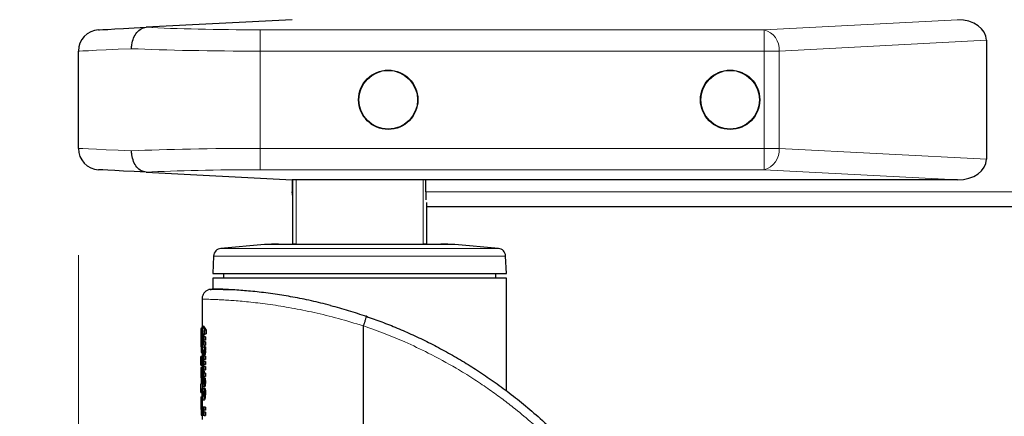
# Model space of a CAD drawing. Units: millimetres. Extents: x 0 to 210, y 0 to 297.
# Drawn here: x 127 to 136, y 228 to 231 of the extents above; entities that cross this region are included whole.
import ezdxf

# ---------------------------------------------------------------- set-up
doc = ezdxf.new("R2010")
doc.units = ezdxf.units.MM
doc.styles.add('SLDTEXTSTYLE1', font='TXT', dxfattribs={"width": 0.75})
doc.dimstyles.new('SLDDIMSTYLE0', dxfattribs={"dimtxt": 3.5, "dimasz": 3.302, "dimexe": 0, "dimexo": 0.0625, "dimgap": 0.875, "dimtad": 1, "dimdec": 0, "dimlfac": 20, "dimrnd": 1e-09, "dimzin": 12, "dimdsep": 46, "dimtxsty": 'SLDTEXTSTYLE1', "dimsah": 1, "dimcen": 0.09, "dimadec": 0, "dimazin": 3, "dimtol": 1, "dimtp": 3, "dimtm": 3, "dimtfac": 1, "dimtdec": 0, "dimtofl": 0, "dimtmove": 0, "dimatfit": 3, "dimfxl": 0, "dimfrac": 2, "dimtolj": 1, "dimarcsym": 0})
doc.dimstyles.new('SLDDIMSTYLE1', dxfattribs={"dimtxt": 3.5, "dimasz": 3.302, "dimexe": 0, "dimexo": 0.0625, "dimgap": 0.875, "dimtad": 1, "dimlfac": 20, "dimrnd": 1e-09, "dimzin": 12, "dimdsep": 46, "dimtxsty": 'SLDTEXTSTYLE1', "dimsah": 1, "dimcen": 0.09, "dimadec": 0, "dimazin": 3, "dimtfac": 1, "dimtofl": 0, "dimtmove": 0, "dimatfit": 3, "dimfxl": 0, "dimfrac": 2, "dimtolj": 1, "dimtzin": 12, "dimarcsym": 0})

# ---------------------------------------------------------------- blocks, each defined once
blk = doc.blocks.new('_D_2')
at = {"color": 7, "linetype": 'Continuous', "lineweight": 0}
for p, q in [((127.1556, 229.1433), (127.1556, 210.1777)), ((188.8556, 229.1433), (188.8556, 210.1777)), ((188.8556, 211.1777), (127.1556, 211.1777))]:
    blk.add_line(p, q, dxfattribs=at)
at = {"color": 7, "linetype": 'Continuous', "lineweight": 18}
for points in [[(127.1556, 211.1777), (130.4576, 210.6777), (130.4576, 211.6777)], [(188.8556, 211.1777), (185.5536, 211.6777), (185.5536, 210.6777)]]:
    blk.add_solid(points, dxfattribs=at)
at = {"color": 7, "linetype": 'Continuous', "lineweight": 18, "insert": (152.8334, 215.6895), "char_height": 3.5, "attachment_point": 1, "style": 'SLDTEXTSTYLE1'}
blk.add_mtext('1234', dxfattribs=at)
blk = doc.blocks.new('_D_3')
at = {"color": 7, "linetype": 'Continuous', "lineweight": 0}
for p, q in [((114.3162, 266.2591), (108.7217, 266.2591)), ((109.7217, 221.1777), (109.7217, 266.2591)), ((130.7881, 221.1777), (108.7217, 221.1777))]:
    blk.add_line(p, q, dxfattribs=at)
at = {"color": 7, "linetype": 'Continuous', "lineweight": 18}
for points in [[(109.7217, 266.2591), (109.2217, 262.9571), (110.2217, 262.9571)], [(109.7217, 221.1777), (110.2217, 224.4797), (109.2217, 224.4797)]]:
    blk.add_solid(points, dxfattribs=at)
at = {"color": 7, "linetype": 'Continuous', "lineweight": 18, "char_height": 3.5, "attachment_point": 1, "rotation": 90, "style": 'SLDTEXTSTYLE1'}
for s, insert in [('±3', (105.21, 245.6896)), ('902', (105.21, 236.6188))]:
    blk.add_mtext(s, dxfattribs=dict(at, insert=insert))

msp = doc.modelspace()

# ---------------------------------------------------------------- linework, layer by layer
at = {"color": 7, "linetype": 'Continuous', "lineweight": 25}
for p, q in [((129.15561, 231.34872), (127.78973, 231.27714)), ((135.65561, 231.15586), (135.65561, 230.04159)), ((127.15561, 230.14333), (127.15561, 231.05411)), ((127.78973, 229.92031), (129.15561, 229.84872)), ((135.38324, 229.84872), (129.15561, 229.84872)), ((129.15561, 229.84872), (129.15561, 229.73772)), ((129.16311, 229.24772), (129.16311, 229.84872)), ((130.40628, 229.73772), (130.40628, 229.84872)), ((130.40628, 229.73772), (130.40628, 229.66016)), ((130.41311, 229.63726), (130.41311, 229.24772)), ((130.41311, 229.59772), (185.59811, 229.59772)), ((128.89787, 229.24201), (128.49001, 229.20633)), ((129.0286, 229.24772), (129.16311, 229.24772)), ((129.19311, 229.24772), (129.16311, 229.24772)), ((129.19311, 229.24772), (129.35657, 229.24772)), ((129.35657, 229.24772), (130.21966, 229.24772)), ((130.21966, 229.24772), (130.38311, 229.24772)), ((130.41311, 229.24772), (130.38311, 229.24772)), ((130.41311, 229.24772), (130.54762, 229.24772)), ((131.08622, 229.20633), (130.67835, 229.24201)), ((128.42165, 229.13554), (128.41311, 228.97272)), ((131.16311, 228.97272), (131.15458, 229.13554)), ((128.41311, 228.97272), (129.78811, 228.97272)), ((128.41311, 228.92772), (128.41311, 228.82667)), ((129.78811, 228.92772), (128.41311, 228.92772)), ((128.51311, 228.97272), (128.51311, 228.92772)), ((129.78811, 228.97272), (131.16311, 228.97272)), ((131.16311, 228.92772), (129.78811, 228.92772)), ((131.06311, 228.92772), (131.06311, 228.97272)), ((131.16311, 227.87297), (131.16311, 228.92772)), ((128.37179, 228.81937), (128.37166, 228.81936)), ((128.39107, 228.82025), (128.41155, 228.82669)), ((128.41219, 228.82078), (128.39178, 228.82048)), ((128.31311, 228.73188), (128.31311, 228.41738)), ((129.85129, 228.57069), (129.84999, 228.57114)), ((128.30324, 228.45884), (128.31311, 228.45884)), ((128.31311, 228.47342), (128.3122, 228.47342)), ((128.32789, 228.47701), (128.31779, 228.47701)), ((128.31779, 228.444), (128.31779, 228.47701)), ((128.30311, 228.41738), (128.30311, 228.31075)), ((128.30311, 228.41126), (128.30314, 228.3589)), ((128.31311, 228.41738), (128.31311, 228.41126)), ((128.31311, 228.41126), (128.31314, 228.3589)), ((128.31779, 228.38643), (128.31779, 228.42013)), ((128.32789, 228.38643), (128.31779, 228.38643)), ((128.33373, 228.37903), (128.32232, 228.37903)), ((128.34394, 228.37903), (128.33373, 228.37903)), ((128.33373, 228.3489), (128.33373, 228.37903)), ((128.35053, 228.44025), (128.34027, 228.44025)), ((128.34027, 228.40672), (128.34027, 228.44025)), ((128.34027, 228.40672), (128.35053, 228.40672)), ((128.34394, 228.37903), (128.34394, 228.3489)), ((128.35053, 228.44025), (128.35053, 228.40672)), ((128.31311, 228.31075), (128.31311, 228.19562)), ((128.31907, 228.32982), (128.31779, 228.32982)), ((128.31779, 228.32982), (128.31779, 228.30021)), ((128.33373, 228.30021), (128.31779, 228.30021)), ((128.32276, 228.28401), (128.33373, 228.28401)), ((128.32453, 228.3489), (128.33373, 228.3489)), ((128.33373, 228.33035), (128.32456, 228.33035)), ((128.34394, 228.3489), (128.33373, 228.3489)), ((128.34394, 228.33035), (128.33373, 228.33035)), ((128.33373, 228.30021), (128.33373, 228.33035)), ((128.33373, 228.30021), (128.34394, 228.30021)), ((128.33373, 228.28401), (128.33373, 228.25832)), ((128.34394, 228.28401), (128.33373, 228.28401)), ((128.34394, 228.33035), (128.34394, 228.30021)), ((128.34394, 228.28401), (128.34394, 228.25832)), ((128.30311, 228.19562), (128.30311, 228.1129)), ((128.31312, 228.19562), (128.30312, 228.19562)), ((128.30312, 228.1129), (128.30312, 228.19562)), ((128.31311, 228.23004), (128.3078, 228.23004)), ((128.31312, 228.19562), (128.31312, 228.1129)), ((128.32385, 228.21852), (128.32118, 228.21852)), ((128.33373, 228.19623), (128.32232, 228.19623)), ((128.32286, 228.25588), (128.32259, 228.25597)), ((128.33807, 228.20964), (128.3279, 228.20964)), ((128.33373, 228.25832), (128.33245, 228.25832)), ((128.33373, 228.25832), (128.34394, 228.25832)), ((128.34394, 228.19623), (128.33373, 228.19623)), ((128.33373, 228.16644), (128.33373, 228.19623)), ((128.34394, 228.19623), (128.34394, 228.16644)), ((128.30312, 228.1129), (128.31312, 228.1129)), ((128.30312, 228.09282), (128.30312, 228.00173)), ((128.31312, 228.09282), (128.30312, 228.09282)), ((128.31311, 228.1129), (128.31311, 228.09282)), ((128.31312, 228.09282), (128.31312, 228.00173)), ((128.31922, 228.09956), (128.31779, 228.09956)), ((128.31779, 228.09956), (128.31779, 228.07047)), ((128.32453, 228.16644), (128.33373, 228.16644)), ((128.32453, 228.11845), (128.33373, 228.11845)), ((128.33373, 228.14824), (128.32456, 228.14824)), ((128.33373, 228.10025), (128.32456, 228.10025)), ((128.34394, 228.16644), (128.33373, 228.16644)), ((128.33373, 228.11845), (128.33373, 228.14824)), ((128.34394, 228.14824), (128.33373, 228.14824)), ((128.34394, 228.11845), (128.33373, 228.11845)), ((128.33373, 228.07047), (128.33373, 228.10025)), ((128.34394, 228.10025), (128.33373, 228.10025)), ((128.34394, 228.14824), (128.34394, 228.11845)), ((128.34394, 228.10025), (128.34394, 228.07047)), ((128.31312, 228.00173), (128.30312, 228.00173)), ((128.31311, 227.99931), (128.31311, 227.93957)), ((128.32248, 228.05784), (128.31767, 228.05775)), ((128.33373, 228.07047), (128.31779, 228.07047)), ((128.31917, 228.03764), (128.31779, 228.03764)), ((128.31779, 228.03764), (128.31779, 228.0075)), ((128.33373, 228.0075), (128.31779, 228.0075)), ((128.33251, 227.99627), (128.32238, 227.99627)), ((128.32248, 228.05427), (128.32248, 228.05784)), ((128.33261, 228.05784), (128.32248, 228.05784)), ((128.33373, 228.03764), (128.32539, 228.03764)), ((128.33642, 227.9886), (128.32626, 227.9886)), ((128.33152, 227.99299), (128.33251, 227.99627)), ((128.33193, 227.99095), (128.34213, 227.99095)), ((128.33261, 228.05784), (128.33261, 228.05427)), ((128.33373, 228.07047), (128.34394, 228.07047)), ((128.34394, 228.03764), (128.33373, 228.03764)), ((128.33373, 228.0075), (128.33373, 228.03764)), ((128.33373, 228.0075), (128.34394, 228.0075)), ((128.34394, 228.03764), (128.34394, 228.0075)), ((128.30312, 227.85686), (128.30312, 227.93957)), ((128.31312, 227.93957), (128.30312, 227.93957)), ((128.31312, 227.93957), (128.31312, 227.869)), ((128.32169, 227.89533), (128.33272, 227.89533)), ((128.32169, 227.86232), (128.32169, 227.89533)), ((128.33536, 227.90761), (128.32521, 227.90761)), ((128.33272, 227.89533), (128.34292, 227.89533)), ((128.30311, 227.81573), (128.30311, 227.72398)), ((128.30312, 227.85686), (128.31312, 227.85686)), ((128.30312, 227.81573), (128.31311, 227.81573)), ((128.31311, 227.8357), (128.31311, 227.81573)), ((128.32169, 227.89333), (128.31434, 227.89333)), ((128.32169, 227.87983), (128.31844, 227.87983)), ((128.32709, 227.86232), (128.32169, 227.86232)), ((128.32737, 227.85723), (128.32732, 227.85196)), ((128.31311, 227.72398), (128.31311, 227.60464)), ((128.3324, 227.7856), (128.32226, 227.7856)), ((128.33373, 227.7215), (128.32232, 227.7215)), ((128.33373, 227.69136), (128.33373, 227.7215)), ((128.34394, 227.7215), (128.33373, 227.7215)), ((128.34394, 227.7215), (128.34394, 227.69136)), ((128.31311, 227.6436), (128.30825, 227.6436)), ((128.31907, 227.67229), (128.31779, 227.67229)), ((128.31779, 227.67229), (128.31779, 227.64268)), ((128.33373, 227.64268), (128.31779, 227.64268)), ((128.32453, 227.69136), (128.33373, 227.69136)), ((128.33373, 227.67281), (128.32456, 227.67281)), ((128.34394, 227.69136), (128.33373, 227.69136)), ((128.33373, 227.64268), (128.33373, 227.67281)), ((128.34394, 227.67281), (128.33373, 227.67281)), ((128.33373, 227.64268), (128.34394, 227.64268)), ((128.34394, 227.67281), (128.34394, 227.64268))]:
    msp.add_line(p, q, dxfattribs=at)
at = {"color": 8, "linetype": 'Continuous', "lineweight": 18}
for p, q in [((133.57277, 231.25384), (135.38324, 231.34872)), ((128.85561, 231.05411), (128.85561, 231.25384)), ((128.85561, 231.25384), (133.57277, 231.25384)), ((133.57277, 231.05411), (133.57277, 231.25384)), ((135.65561, 231.15586), (133.71419, 231.05411)), ((133.57277, 231.05411), (128.85561, 231.05411)), ((128.85561, 231.05411), (128.85561, 230.14333)), ((133.57277, 230.14333), (133.57277, 231.05411)), ((133.57277, 231.05411), (133.71419, 231.05411)), ((133.71419, 231.05411), (133.71419, 230.14333)), ((128.85561, 230.14333), (133.57277, 230.14333)), ((128.85561, 230.14333), (128.85561, 229.94361)), ((133.57277, 230.14333), (133.71419, 230.14333)), ((133.57277, 230.14333), (133.57277, 229.94361)), ((133.71419, 230.14333), (135.65561, 230.04159)), ((133.57277, 229.94361), (128.85561, 229.94361)), ((135.38324, 229.84872), (133.57277, 229.94361)), ((129.19311, 229.84872), (129.19311, 229.24772)), ((130.38311, 229.24772), (130.38311, 229.84872)), ((129.16311, 229.73772), (129.15561, 229.73772)), ((130.40628, 229.73772), (185.60494, 229.73772)), ((131.08622, 229.20633), (128.49002, 229.20633)), ((130.67835, 229.24201), (128.89787, 229.24201)), ((131.15458, 229.13554), (128.42165, 229.13554)), ((129.8248, 228.48086), (129.82126, 228.4813)), ((128.31311, 228.41126), (128.30311, 228.41126)), ((128.31314, 228.3589), (128.30314, 228.3589)), ((128.31311, 228.26555), (128.30334, 228.26555)), ((128.33234, 228.34019), (128.32221, 228.34019)), ((128.33284, 228.34687), (128.32271, 228.34687)), ((128.33294, 228.33283), (128.3228, 228.33283)), ((128.3229, 228.22793), (128.32102, 228.22793)), ((128.32273, 228.2522), (128.32132, 228.2522)), ((128.32578, 228.24796), (128.32934, 228.24796)), ((128.3263, 228.25466), (128.32881, 228.25466)), ((128.32878, 228.24125), (128.32884, 228.24125)), ((128.34248, 228.21772), (128.33228, 228.21772)), ((128.34386, 228.24942), (128.33365, 228.24942)), ((128.34427, 228.23881), (128.33406, 228.23881)), ((128.33234, 228.15791), (128.32221, 228.15791)), ((128.33234, 228.10992), (128.32221, 228.10992)), ((128.33284, 228.16449), (128.32271, 228.16449)), ((128.33284, 228.11651), (128.32271, 228.11651)), ((128.33294, 228.15068), (128.32281, 228.15068)), ((128.33294, 228.10269), (128.32281, 228.10269)), ((128.33261, 228.05427), (128.32248, 228.05427)), ((128.33334, 228.04188), (128.32321, 228.04188)), ((128.32125, 227.95359), (128.32294, 227.95359)), ((128.32138, 227.95908), (128.32229, 227.95908)), ((128.32217, 227.94044), (128.32453, 227.94044)), ((128.34165, 227.92054), (128.33145, 227.92054)), ((128.34373, 227.97362), (128.33352, 227.97362)), ((128.34427, 227.95455), (128.33406, 227.95455)), ((128.32732, 227.85196), (128.31722, 227.85196)), ((128.32169, 227.86519), (128.31751, 227.86519)), ((128.32574, 227.82818), (128.31856, 227.82818)), ((128.34093, 227.80378), (128.33074, 227.80378)), ((128.34406, 227.87626), (128.33385, 227.87626)), ((128.34447, 227.85379), (128.33425, 227.85379)), ((128.31313, 227.79231), (128.30313, 227.79231)), ((128.31314, 227.76888), (128.30314, 227.76888)), ((128.31311, 227.67827), (128.30337, 227.67827)), ((128.33234, 227.68266), (128.32221, 227.68266)), ((128.33284, 227.68934), (128.32271, 227.68934)), ((128.33294, 227.6753), (128.3228, 227.6753))]:
    msp.add_line(p, q, dxfattribs=at)
at = {"color": 7, "linetype": 'Continuous', "lineweight": 25, "flags": 128}
for points in [[(127.34514, 231.25384), (127.3547, 231.25434), (127.38323, 231.25583), (127.43037, 231.25831), (127.49553, 231.26172), (127.57788, 231.26604), (127.67636, 231.2712), (127.78973, 231.27714)], [(127.78973, 229.92031), (127.67636, 229.92625), (127.57788, 229.93141), (127.49553, 229.93572), (127.43037, 229.93914), (127.38323, 229.94161), (127.3547, 229.9431), (127.34514, 229.94361)], [(129.16311, 229.69252), (129.1583, 229.71041), (129.15561, 229.73772)]]:
    msp.add_lwpolyline(points, dxfattribs=at)
at = {"color": 8, "linetype": 'Continuous', "lineweight": 18, "flags": 128}
for points in [[(127.65353, 231.07714), (127.5265, 231.07127), (127.41618, 231.06616), (127.32397, 231.0619), (127.25101, 231.05853), (127.19823, 231.05608), (127.1663, 231.05461), (127.15561, 231.05411)], [(127.15561, 230.14333), (127.1663, 230.14284), (127.19823, 230.14136), (127.25101, 230.13892), (127.32397, 230.13554), (127.41618, 230.13128), (127.5265, 230.12618), (127.65353, 230.12031)]]:
    msp.add_lwpolyline(points, dxfattribs=at)
at = {"color": 7, "linetype": 'Continuous', "lineweight": 25}
for centre, radius in [((130.05561, 230.59872), 0.2775), ((130.05561, 230.59872), 0.275), ((133.25561, 230.59872), 0.2775), ((133.25561, 230.59872), 0.275)]:
    msp.add_circle(centre, radius, dxfattribs=at)
for centre, radius, start, end in [((127.35561, 231.05411), 0.2, 93, 180), ((127.35561, 230.14333), 0.2, 180, 267), ((128.49654, 229.13162), 0.075, 95, 177), ((129.0286, 227.74772), 1.5, 90, 95), ((130.54762, 227.74772), 1.5, 85, 90), ((131.07968, 229.13162), 0.075, 3, 85)]:
    msp.add_arc(centre, radius, start, end, dxfattribs=at)
at = {"color": 8, "linetype": 'Continuous', "lineweight": 18}
for centre, start, end in [((133.52816, 231.07232), 354.409684, 76.192957), ((133.52816, 230.12512), 283.806624, 5.590735)]:
    msp.add_arc(centre, 0.18692, start, end, dxfattribs=at)
at = {"color": 7, "linetype": 'Continuous', "lineweight": 25}
for centre, major_axis, ratio, start_param, end_param in [((135.37277, 231.14845), (0.28265, 0.01481), 0.7066218, 6.2461697, 7.7799505), ((135.37277, 230.049), (-0.28265, 0.01481), 0.7066218, 1.6448275, 3.1786082), ((129.78811, 228.24022), (0, 2.11125), 0.7033746, 1.4601171, 1.4670645), ((129.78811, 228.53984), (1.485, 0), 0.3016436, 3.2823221, 3.3657777), ((129.78811, 228.53984), (1.475, 0), 0.3016436, 3.2832826, 3.3673239), ((129.78811, 228.49145), (1.485, 0), 0.2277982, 3.2823221, 3.3130762), ((129.78811, 228.35741), (1.485, 0), 0.3011596, 2.9701091, 3.0008632), ((129.78811, 228.30925), (1.485, 0), 0.3705531, 2.9406269, 3.0008632), ((129.78811, 228.30925), (1.475, 0), 0.3705531, 2.9564013, 2.9999027), ((129.78811, 228.52786), (1.485, 0), 0.3669246, 3.3425584, 3.3657777), ((129.78811, 228.25749), (1.485, 0), 0.1687251, 3.2833291, 3.2977399), ((129.78811, 228.09022), (1.485, 0), 0.5202824, 3.1382256, 3.1449597), ((129.78811, 227.99931), (1.485, 0), 0.4841713, 3.1382256, 3.2247735), ((129.78811, 228.33524), (0, 2.11125), 0.7033746, 1.7320513, 1.755628), ((129.78811, 227.96811), (1.485, 0), 0.0784884, 2.9442765, 2.9648094), ((129.78811, 228.2886), (0, 2.05714), 0.7218749, 1.7296157, 1.7433513), ((129.78811, 227.92485), (1.485, 0), 0.0399866, 2.9706448, 2.9721325), ((129.78811, 227.88817), (1.485, 0), 0.1852005, 2.9690377, 2.9706448), ((129.78811, 227.97381), (1.485, 0), 0.4415944, 3.2646329, 3.2854028)]:
    msp.add_ellipse(centre, major_axis=major_axis, ratio=ratio, start_param=start_param, end_param=end_param, dxfattribs=at)
at = {"color": 8, "linetype": 'Continuous', "lineweight": 18}
for centre, major_axis, ratio, start_param, end_param in [((128.85561, 231.33245), (1.5, 0), 0.0524078, 3.9220565, 4.712389), ((128.85561, 231.13273), (1.7, 0), 0.0462422, 3.9269908, 4.712389), ((128.85561, 230.06472), (1.7, 0), 0.0462422, 1.5707963, 2.3561945), ((128.85561, 229.86499), (1.5, 0), 0.0524078, 1.5707963, 2.3611288)]:
    msp.add_ellipse(centre, major_axis=major_axis, ratio=ratio, start_param=start_param, end_param=end_param, dxfattribs=at)
at = {"color": 7, "linetype": 'Continuous', "lineweight": 25}
for points, knots in [([(127.65353, 231.07714), (127.65353, 231.07796), (127.65357, 231.09028), (127.65601, 231.12498), (127.67002, 231.17895), (127.70086, 231.23134), (127.74225, 231.26802), (127.7739, 231.2741), (127.78973, 231.27714)], [0, 0, 0, 0, 0.0080955, 0.1209054, 0.3408129, 0.5605974, 0.7802981, 1, 1, 1, 1]), ([(127.78973, 229.92031), (127.7739, 229.92335), (127.74225, 229.92943), (127.70086, 229.9661), (127.67002, 230.01849), (127.65601, 230.07247), (127.65357, 230.10717), (127.65353, 230.11948), (127.65353, 230.12031)], [0, 0, 0, 0, 0.21970141, 0.43940164, 0.65917807, 0.87908515, 0.99189472, 1, 1, 1, 1]), ([(128.37427, 228.82051), (128.3649, 228.81587), (128.346, 228.80652), (128.3257, 228.78201), (128.31371, 228.75374), (128.31348, 228.73409), (128.31338, 228.72468)], [0, 0, 0, 0, 0.2560696, 0.5168879, 0.7686042, 1, 1, 1, 1]), ([(128.57771, 228.8165), (128.55412, 228.81782), (128.47968, 228.82198), (128.40527, 228.82231), (128.38679, 228.82184), (128.37753, 228.8216)], [0, 0, 0, 0, 0.1881756, 0.5938379, 1, 1, 1, 1]), ([(128.60149, 228.81893), (128.57422, 228.82044), (128.51969, 228.82346), (128.46196, 228.82543), (128.42524, 228.82643), (128.4091, 228.82674), (128.41132, 228.8267), (128.41161, 228.8267)], [0, 0, 0, 0, 0.2412738, 0.4825125, 0.7232025, 0.9638605, 1, 1, 1, 1]), ([(129.51474, 228.67258), (129.4547, 228.6876), (129.33463, 228.71764), (129.16072, 228.7521), (128.98781, 228.78041), (128.82188, 228.80119), (128.69108, 228.81308), (128.62592, 228.81733), (128.60149, 228.81893)], [0, 0, 0, 0, 0.1631896, 0.3263912, 0.4929747, 0.6845648, 0.8816913, 1, 1, 1, 1]), ([(129.51474, 228.67258), (129.57031, 228.65745), (129.68212, 228.62702), (129.79381, 228.58984), (129.84999, 228.57114)], [0, 0, 0, 0, 0.4969877, 1, 1, 1, 1]), ([(129.85129, 228.57069), (129.89907, 228.55377), (129.99591, 228.51947), (130.14081, 228.46132), (130.28754, 228.39707), (130.4356, 228.32599), (130.58467, 228.24789), (130.73123, 228.16425), (130.87672, 228.07418), (131.02245, 227.97653), (131.17233, 227.8676), (131.32536, 227.74669), (131.48664, 227.60781), (131.65615, 227.44743), (131.82898, 227.26584), (131.99598, 227.07016), (132.15535, 226.86141), (132.3024, 226.64459), (132.43426, 226.42472), (132.54453, 226.21687), (132.63752, 226.01939), (132.71615, 225.83157), (132.78467, 225.64615), (132.8634, 225.40299), (132.9412, 225.10023), (133.00656, 224.73753), (133.02622, 224.49595), (133.03592, 224.37673)], [0, 0, 0, 0, 0.0272077, 0.0551455, 0.083813, 0.1132117, 0.143341, 0.1742013, 0.2038524, 0.2352716, 0.2684595, 0.3034162, 0.3400837, 0.3828481, 0.4288279, 0.4748072, 0.5210989, 0.5699629, 0.6155602, 0.6588372, 0.6963563, 0.7328058, 0.7681868, 0.8024989, 0.8700241, 0.9358559, 1, 1, 1, 1]), ([(128.30324, 228.45884), (128.30321, 228.45423), (128.30314, 228.44501), (128.30311, 228.42916), (128.30311, 228.41765), (128.30311, 228.41126)], [0, 0, 0, 0, 0.3078407, 0.6156953, 1, 1, 1, 1]), ([(128.30314, 228.3589), (128.30314, 228.34873), (128.30314, 228.32429), (128.30305, 228.29106), (128.30326, 228.27286), (128.30334, 228.26555)], [0, 0, 0, 0, 0.2988184, 0.7181183, 1, 1, 1, 1]), ([(128.31314, 228.3589), (128.31313, 228.34858), (128.31312, 228.33186), (128.31313, 228.31659), (128.31313, 228.31075)], [0, 0, 0, 0, 0.6174071, 1, 1, 1, 1]), ([(128.31874, 228.37222), (128.31853, 228.37082), (128.31808, 228.36763), (128.31766, 228.36068), (128.31762, 228.35532), (128.3176, 228.35247)], [0, 0, 0, 0, 0.2690651, 0.6115814, 1, 1, 1, 1]), ([(128.32232, 228.37903), (128.32145, 228.3788), (128.32011, 228.37846), (128.31909, 228.37383), (128.31874, 228.37222)], [0, 0, 0, 0, 0.6527184, 1, 1, 1, 1]), ([(128.30334, 228.26555), (128.3035, 228.25899), (128.30388, 228.24378), (128.30528, 228.23184), (128.30702, 228.2306), (128.3078, 228.23004)], [0, 0, 0, 0, 0.2945537, 0.6830038, 1, 1, 1, 1]), ([(128.3176, 228.35247), (128.3176, 228.35121), (128.31761, 228.34871), (128.3177, 228.34435), (128.31787, 228.34142), (128.31796, 228.33966)], [0, 0, 0, 0, 0.2853733, 0.570795, 1, 1, 1, 1]), ([(128.31774, 228.24596), (128.31775, 228.2498), (128.31778, 228.25643), (128.31801, 228.26572), (128.31832, 228.27207), (128.31865, 228.2751), (128.31874, 228.27589)], [0, 0, 0, 0, 0.3679518, 0.6358077, 0.9051887, 1, 1, 1, 1]), ([(128.31796, 228.33966), (128.31804, 228.33865), (128.31818, 228.33663), (128.31853, 228.33321), (128.31886, 228.33113), (128.31907, 228.32982)], [0, 0, 0, 0, 0.2697948, 0.5397857, 1, 1, 1, 1]), ([(128.31874, 228.27589), (128.31897, 228.27731), (128.31952, 228.2808), (128.32092, 228.28355), (128.32208, 228.28384), (128.32276, 228.28401)], [0, 0, 0, 0, 0.2228693, 0.5458614, 1, 1, 1, 1]), ([(128.32221, 228.34019), (128.32222, 228.34137), (128.32224, 228.34328), (128.32244, 228.34561), (128.32262, 228.34646), (128.32271, 228.34687)], [0, 0, 0, 0, 0.4608205, 0.7389731, 1, 1, 1, 1]), ([(128.3228, 228.33283), (128.32268, 228.33343), (128.32245, 228.33463), (128.32224, 228.33729), (128.32222, 228.33921), (128.32221, 228.34019)], [0, 0, 0, 0, 0.328387, 0.6580787, 1, 1, 1, 1]), ([(128.32271, 228.34687), (128.32292, 228.34743), (128.32331, 228.34845), (128.32393, 228.34882), (128.32433, 228.34887), (128.32453, 228.3489)], [0, 0, 0, 0, 0.3734689, 0.6849574, 1, 1, 1, 1]), ([(128.32456, 228.33035), (128.32436, 228.33038), (128.32396, 228.33045), (128.32335, 228.33105), (128.32299, 228.33223), (128.3228, 228.33283)], [0, 0, 0, 0, 0.32305, 0.653076, 1, 1, 1, 1]), ([(128.31875, 228.18949), (128.31855, 228.18815), (128.3181, 228.18509), (128.31767, 228.17826), (128.31762, 228.17291), (128.3176, 228.17001)], [0, 0, 0, 0, 0.2643808, 0.6016667, 1, 1, 1, 1]), ([(128.31781, 228.23472), (128.3178, 228.23574), (128.31778, 228.23778), (128.31775, 228.24153), (128.31775, 228.24425), (128.31774, 228.24596)], [0, 0, 0, 0, 0.27311198, 0.54591428, 1, 1, 1, 1]), ([(128.318, 228.22209), (128.31798, 228.22327), (128.31794, 228.22564), (128.31787, 228.22985), (128.31783, 228.23288), (128.31781, 228.23472)], [0, 0, 0, 0, 0.2814372, 0.5628136, 1, 1, 1, 1]), ([(128.32232, 228.19623), (128.32143, 228.19599), (128.3201, 228.19562), (128.31909, 228.19103), (128.31875, 228.18949)], [0, 0, 0, 0, 0.6656572, 1, 1, 1, 1]), ([(128.32132, 228.2522), (128.32122, 228.25057), (128.32095, 228.2463), (128.32096, 228.24167), (128.32096, 228.23881)], [0, 0, 0, 0, 0.381817, 1, 1, 1, 1]), ([(128.32096, 228.23881), (128.32096, 228.23779), (128.32096, 228.23575), (128.32099, 228.23212), (128.32101, 228.22951), (128.32102, 228.22793)], [0, 0, 0, 0, 0.2815471, 0.5629526, 1, 1, 1, 1]), ([(128.32102, 228.22793), (128.32103, 228.22707), (128.32105, 228.22534), (128.3211, 228.2222), (128.32115, 228.21993), (128.32118, 228.21852)], [0, 0, 0, 0, 0.2741329, 0.5481729, 1, 1, 1, 1]), ([(128.32259, 228.25597), (128.32238, 228.25593), (128.32202, 228.25585), (128.32158, 228.25435), (128.32141, 228.25293), (128.32132, 228.2522)], [0, 0, 0, 0, 0.423598, 0.7066718, 1, 1, 1, 1]), ([(128.32241, 228.24221), (128.32241, 228.24282), (128.32241, 228.24404), (128.32246, 228.24629), (128.32253, 228.2479), (128.32257, 228.24891)], [0, 0, 0, 0, 0.2701131, 0.5399235, 1, 1, 1, 1]), ([(128.32385, 228.21852), (128.32357, 228.22052), (128.32292, 228.2252), (128.32247, 228.23364), (128.32243, 228.23966), (128.32241, 228.24221)], [0, 0, 0, 0, 0.3016586, 0.7041575, 1, 1, 1, 1]), ([(128.32257, 228.24891), (128.3226, 228.24953), (128.32266, 228.25078), (128.32278, 228.25307), (128.32283, 228.2548), (128.32286, 228.25588)], [0, 0, 0, 0, 0.2717627, 0.5434669, 1, 1, 1, 1]), ([(128.3279, 228.20964), (128.32718, 228.20993), (128.32588, 228.21046), (128.32456, 228.21455), (128.32401, 228.21764), (128.32385, 228.21852)], [0, 0, 0, 0, 0.4689962, 0.8480744, 1, 1, 1, 1]), ([(128.32578, 228.24796), (128.32579, 228.24867), (128.32581, 228.25035), (128.32599, 228.25271), (128.3262, 228.25404), (128.3263, 228.25466)], [0, 0, 0, 0, 0.2843218, 0.6653674, 1, 1, 1, 1]), ([(128.32629, 228.24125), (128.3262, 228.24178), (128.326, 228.24303), (128.32581, 228.24537), (128.32579, 228.24716), (128.32578, 228.24796)], [0, 0, 0, 0, 0.2849563, 0.6824731, 1, 1, 1, 1]), ([(128.32754, 228.23847), (128.32741, 228.2385), (128.32708, 228.2386), (128.32664, 228.23952), (128.32639, 228.24074), (128.32629, 228.24125)], [0, 0, 0, 0, 0.2774213, 0.6933993, 1, 1, 1, 1]), ([(128.3263, 228.25466), (128.32648, 228.2555), (128.32684, 228.25717), (128.3273, 228.25742), (128.32754, 228.25754)], [0, 0, 0, 0, 0.50395872, 1, 1, 1, 1]), ([(128.32754, 228.25754), (128.32766, 228.2575), (128.32798, 228.2574), (128.32843, 228.25644), (128.3287, 228.25521), (128.32881, 228.25466)], [0, 0, 0, 0, 0.2759001, 0.6778782, 1, 1, 1, 1]), ([(128.32882, 228.24114), (128.32872, 228.24067), (128.32846, 228.23953), (128.32801, 228.2386), (128.32768, 228.23851), (128.32754, 228.23847)], [0, 0, 0, 0, 0.2865274, 0.6859544, 1, 1, 1, 1]), ([(128.33228, 228.21772), (128.33174, 228.21567), (128.33065, 228.2116), (128.32907, 228.20983), (128.32818, 228.20968), (128.3279, 228.20964)], [0, 0, 0, 0, 0.4099545, 0.8182314, 1, 1, 1, 1]), ([(128.32881, 228.25466), (128.3289, 228.25414), (128.32911, 228.2529), (128.32931, 228.25056), (128.32933, 228.24878), (128.32934, 228.24796)], [0, 0, 0, 0, 0.2857941, 0.6725352, 1, 1, 1, 1]), ([(128.32934, 228.24796), (128.32934, 228.24725), (128.32932, 228.24555), (128.32915, 228.24311), (128.32892, 228.24176), (128.32882, 228.24114)], [0, 0, 0, 0, 0.2812455, 0.6735726, 1, 1, 1, 1]), ([(128.33406, 228.23881), (128.33403, 228.23663), (128.33398, 228.23143), (128.33341, 228.22382), (128.33264, 228.21966), (128.33228, 228.21772)], [0, 0, 0, 0, 0.2781331, 0.6632835, 1, 1, 1, 1]), ([(128.33245, 228.25832), (128.33258, 228.25763), (128.33285, 228.25624), (128.33329, 228.25335), (128.33351, 228.25095), (128.33365, 228.24942)], [0, 0, 0, 0, 0.2677202, 0.5353215, 1, 1, 1, 1]), ([(128.33365, 228.24942), (128.33372, 228.24848), (128.33385, 228.24659), (128.33402, 228.24305), (128.33404, 228.24043), (128.33406, 228.23881)], [0, 0, 0, 0, 0.2767489, 0.5535934, 1, 1, 1, 1]), ([(128.34248, 228.21772), (128.34193, 228.21567), (128.34084, 228.2116), (128.33926, 228.20982), (128.33835, 228.20968), (128.33807, 228.20964)], [0, 0, 0, 0, 0.4099392, 0.8183521, 1, 1, 1, 1]), ([(128.34427, 228.23881), (128.34425, 228.23663), (128.34419, 228.23144), (128.34362, 228.22382), (128.34285, 228.21966), (128.34248, 228.21772)], [0, 0, 0, 0, 0.278118, 0.6631162, 1, 1, 1, 1]), ([(128.34265, 228.25832), (128.34279, 228.25763), (128.34306, 228.25624), (128.34349, 228.25335), (128.34372, 228.25095), (128.34386, 228.24942)], [0, 0, 0, 0, 0.2677407, 0.5353252, 1, 1, 1, 1]), ([(128.34386, 228.24942), (128.34393, 228.24848), (128.34407, 228.24659), (128.34423, 228.24305), (128.34425, 228.24043), (128.34427, 228.23881)], [0, 0, 0, 0, 0.2767616, 0.5536012, 1, 1, 1, 1]), ([(128.3176, 228.17001), (128.3176, 228.16872), (128.31761, 228.16613), (128.31773, 228.16134), (128.31792, 228.15807), (128.31804, 228.15599)], [0, 0, 0, 0, 0.2683669, 0.5367378, 1, 1, 1, 1]), ([(128.31803, 228.13508), (128.31795, 228.13397), (128.3178, 228.13177), (128.31763, 228.12755), (128.31761, 228.12443), (128.3176, 228.12255)], [0, 0, 0, 0, 0.283643, 0.5671461, 1, 1, 1, 1]), ([(128.3176, 228.12255), (128.3176, 228.12139), (128.31761, 228.11907), (128.31773, 228.11479), (128.3179, 228.11186), (128.31801, 228.11)], [0, 0, 0, 0, 0.2679083, 0.5354896, 1, 1, 1, 1]), ([(128.31801, 228.11), (128.31809, 228.10893), (128.31826, 228.10679), (128.31864, 228.10316), (128.319, 228.10095), (128.31922, 228.09956)], [0, 0, 0, 0, 0.2695912, 0.5391615, 1, 1, 1, 1]), ([(128.31935, 228.14432), (128.3192, 228.14361), (128.3189, 228.14219), (128.31842, 228.13925), (128.31818, 228.13664), (128.31803, 228.13508)], [0, 0, 0, 0, 0.2862618, 0.5728798, 1, 1, 1, 1]), ([(128.31804, 228.15599), (128.31813, 228.15479), (128.31831, 228.15239), (128.31873, 228.14835), (128.31911, 228.14587), (128.31935, 228.14432)], [0, 0, 0, 0, 0.2733069, 0.5465667, 1, 1, 1, 1]), ([(128.32221, 228.15791), (128.32222, 228.15905), (128.32224, 228.16089), (128.32244, 228.16321), (128.32262, 228.16407), (128.32271, 228.16449)], [0, 0, 0, 0, 0.4466491, 0.7238971, 1, 1, 1, 1]), ([(128.32281, 228.15068), (128.32269, 228.15126), (128.32245, 228.15242), (128.32224, 228.15504), (128.32222, 228.15694), (128.32221, 228.15791)], [0, 0, 0, 0, 0.327677, 0.6568524, 1, 1, 1, 1]), ([(128.32221, 228.10992), (128.32222, 228.11106), (128.32224, 228.11291), (128.32244, 228.11522), (128.32262, 228.11608), (128.32271, 228.11651)], [0, 0, 0, 0, 0.4464956, 0.723992, 1, 1, 1, 1]), ([(128.32281, 228.10269), (128.32269, 228.10327), (128.32245, 228.10444), (128.32224, 228.10705), (128.32222, 228.10895), (128.32221, 228.10992)], [0, 0, 0, 0, 0.3277914, 0.6570818, 1, 1, 1, 1]), ([(128.32271, 228.16449), (128.32292, 228.16503), (128.32331, 228.16602), (128.32394, 228.16637), (128.32433, 228.16642), (128.32453, 228.16644)], [0, 0, 0, 0, 0.37469844, 0.68582716, 1, 1, 1, 1]), ([(128.32271, 228.11651), (128.32292, 228.11705), (128.32331, 228.11803), (128.32394, 228.11838), (128.32433, 228.11843), (128.32453, 228.11845)], [0, 0, 0, 0, 0.3746441, 0.6857999, 1, 1, 1, 1]), ([(128.32456, 228.14824), (128.32436, 228.14827), (128.32396, 228.14834), (128.32335, 228.14894), (128.32299, 228.15009), (128.32281, 228.15068)], [0, 0, 0, 0, 0.3242907, 0.6540927, 1, 1, 1, 1]), ([(128.32456, 228.10025), (128.32436, 228.10029), (128.32396, 228.10035), (128.32335, 228.10095), (128.32299, 228.1021), (128.32281, 228.10269)], [0, 0, 0, 0, 0.32426482, 0.65410566, 1, 1, 1, 1]), ([(128.31767, 228.05775), (128.31768, 228.0565), (128.31771, 228.05399), (128.31781, 228.0499), (128.31798, 228.04724), (128.31807, 228.04574)], [0, 0, 0, 0, 0.3030092, 0.6063439, 1, 1, 1, 1]), ([(128.31807, 228.04574), (128.31814, 228.04486), (128.31829, 228.04309), (128.31864, 228.04022), (128.31897, 228.03863), (128.31917, 228.03764)], [0, 0, 0, 0, 0.2728416, 0.5457942, 1, 1, 1, 1]), ([(128.31881, 227.98031), (128.31918, 227.98314), (128.32011, 227.99035), (128.32152, 227.99403), (128.32238, 227.99627)], [0, 0, 0, 0, 0.3916203, 1, 1, 1, 1]), ([(128.32321, 228.04188), (128.32306, 228.04291), (128.32272, 228.04526), (128.32251, 228.04971), (128.32249, 228.05286), (128.32248, 228.05427)], [0, 0, 0, 0, 0.2989567, 0.6863918, 1, 1, 1, 1]), ([(128.32539, 228.03764), (128.32515, 228.03769), (128.32453, 228.03782), (128.32375, 228.03918), (128.32334, 228.04121), (128.32321, 228.04188)], [0, 0, 0, 0, 0.3095005, 0.7736885, 1, 1, 1, 1]), ([(128.32812, 227.97303), (128.32798, 227.97464), (128.32769, 227.97786), (128.32707, 227.98313), (128.32656, 227.98655), (128.32626, 227.9886)], [0, 0, 0, 0, 0.285832, 0.5716313, 1, 1, 1, 1]), ([(128.33193, 227.99095), (128.3321, 227.98951), (128.33245, 227.98663), (128.33302, 227.98092), (128.33332, 227.97647), (128.33352, 227.97362)], [0, 0, 0, 0, 0.2653466, 0.5307311, 1, 1, 1, 1]), ([(128.33261, 228.05427), (128.33262, 228.05294), (128.33264, 228.04966), (128.33286, 228.04518), (128.33321, 228.0428), (128.33334, 228.04188)], [0, 0, 0, 0, 0.2960827, 0.7298749, 1, 1, 1, 1]), ([(128.33334, 228.04188), (128.33354, 228.04099), (128.33399, 228.03887), (128.33479, 228.03778), (128.33534, 228.03768), (128.33555, 228.03764)], [0, 0, 0, 0, 0.3127443, 0.7417371, 1, 1, 1, 1]), ([(128.34213, 227.99095), (128.3423, 227.98951), (128.34265, 227.98663), (128.34323, 227.98092), (128.34353, 227.97647), (128.34373, 227.97362)], [0, 0, 0, 0, 0.2652985, 0.530736, 1, 1, 1, 1]), ([(128.31762, 227.95473), (128.31764, 227.95728), (128.31768, 227.96442), (128.31811, 227.97331), (128.31865, 227.97869), (128.31881, 227.98031)], [0, 0, 0, 0, 0.280478, 0.7831388, 1, 1, 1, 1]), ([(128.31965, 227.92122), (128.31931, 227.92379), (128.31847, 227.92995), (128.31774, 227.94168), (128.31766, 227.95064), (128.31762, 227.95473)], [0, 0, 0, 0, 0.2801382, 0.6718125, 1, 1, 1, 1]), ([(128.32521, 227.90761), (128.32425, 227.90807), (128.32232, 227.90899), (128.32057, 227.91557), (128.3198, 227.92032), (128.31965, 227.92122)], [0, 0, 0, 0, 0.4467057, 0.8958286, 1, 1, 1, 1]), ([(128.32125, 227.95359), (128.32125, 227.95414), (128.32125, 227.95523), (128.32129, 227.95708), (128.32135, 227.95834), (128.32138, 227.95908)], [0, 0, 0, 0, 0.29358345, 0.58810977, 1, 1, 1, 1]), ([(128.32217, 227.94044), (128.32201, 227.94147), (128.32165, 227.94394), (128.3213, 227.94852), (128.32126, 227.95204), (128.32125, 227.95359)], [0, 0, 0, 0, 0.28658434, 0.6839715, 1, 1, 1, 1]), ([(128.32138, 227.95908), (128.32143, 227.95985), (128.32153, 227.9614), (128.32171, 227.96263), (128.3218, 227.96326)], [0, 0, 0, 0, 0.4938458, 1, 1, 1, 1]), ([(128.32438, 227.93487), (128.32415, 227.93495), (128.32357, 227.93516), (128.32279, 227.9371), (128.32235, 227.93943), (128.32217, 227.94044)], [0, 0, 0, 0, 0.2828967, 0.6896159, 1, 1, 1, 1]), ([(128.33145, 227.92054), (128.33071, 227.91743), (128.32924, 227.91121), (128.32698, 227.90799), (128.32567, 227.90771), (128.32521, 227.90761)], [0, 0, 0, 0, 0.39269231, 0.78477886, 1, 1, 1, 1]), ([(128.32877, 227.95777), (128.32875, 227.95927), (128.32873, 227.96227), (128.32853, 227.96744), (128.32827, 227.97093), (128.32812, 227.97303)], [0, 0, 0, 0, 0.2854879, 0.5707735, 1, 1, 1, 1]), ([(128.32841, 227.94723), (128.32844, 227.94766), (128.3285, 227.94852), (128.3286, 227.95014), (128.32865, 227.95135), (128.32869, 227.95211)], [0, 0, 0, 0, 0.2723186, 0.5440038, 1, 1, 1, 1]), ([(128.32869, 227.95211), (128.3287, 227.95265), (128.32874, 227.95372), (128.32876, 227.95562), (128.32876, 227.95697), (128.32877, 227.95777)], [0, 0, 0, 0, 0.2879697, 0.5760004, 1, 1, 1, 1]), ([(128.33406, 227.95455), (128.33402, 227.95086), (128.33393, 227.94204), (128.33305, 227.92991), (128.33192, 227.92328), (128.33145, 227.92054)], [0, 0, 0, 0, 0.2963177, 0.7089946, 1, 1, 1, 1]), ([(128.33272, 227.89533), (128.33286, 227.89358), (128.33315, 227.89009), (128.33354, 227.88372), (128.33373, 227.87907), (128.33385, 227.87626)], [0, 0, 0, 0, 0.2848847, 0.5696511, 1, 1, 1, 1]), ([(128.33352, 227.97362), (128.33361, 227.97196), (128.33378, 227.96862), (128.334, 227.96226), (128.33403, 227.95754), (128.33406, 227.95455)], [0, 0, 0, 0, 0.267918, 0.5359022, 1, 1, 1, 1]), ([(128.34165, 227.92054), (128.34091, 227.91743), (128.33942, 227.91121), (128.33715, 227.90799), (128.33583, 227.90771), (128.33536, 227.90761)], [0, 0, 0, 0, 0.3927184, 0.7848459, 1, 1, 1, 1]), ([(128.34427, 227.95455), (128.34423, 227.95086), (128.34414, 227.94204), (128.34326, 227.92992), (128.34212, 227.92329), (128.34165, 227.92054)], [0, 0, 0, 0, 0.2963074, 0.7088984, 1, 1, 1, 1]), ([(128.34292, 227.89533), (128.34307, 227.89358), (128.34336, 227.89009), (128.34375, 227.88372), (128.34394, 227.87907), (128.34406, 227.87626)], [0, 0, 0, 0, 0.2848882, 0.5696559, 1, 1, 1, 1]), ([(128.34373, 227.97362), (128.34382, 227.97196), (128.344, 227.96862), (128.34421, 227.96226), (128.34425, 227.95754), (128.34427, 227.95455)], [0, 0, 0, 0, 0.2679235, 0.5359057, 1, 1, 1, 1]), ([(128.30312, 227.81573), (128.30312, 227.81286), (128.30312, 227.80512), (128.30313, 227.79725), (128.30313, 227.79231)], [0, 0, 0, 0, 0.3718028, 1, 1, 1, 1]), ([(128.31289, 227.85274), (128.3129, 227.85465), (128.31291, 227.85846), (128.313, 227.86567), (128.31316, 227.87084), (128.31326, 227.87417)], [0, 0, 0, 0, 0.2630487, 0.5262695, 1, 1, 1, 1]), ([(128.31523, 227.80467), (128.3148, 227.8085), (128.3138, 227.81755), (128.31302, 227.83448), (128.31293, 227.8471), (128.31289, 227.85274)], [0, 0, 0, 0, 0.2878461, 0.6811775, 1, 1, 1, 1]), ([(128.31311, 227.81573), (128.31312, 227.81286), (128.31312, 227.80512), (128.31313, 227.79725), (128.31313, 227.79231)], [0, 0, 0, 0, 0.3718028, 1, 1, 1, 1]), ([(128.31326, 227.87417), (128.31333, 227.87597), (128.31346, 227.87957), (128.3138, 227.88608), (128.31413, 227.89051), (128.31434, 227.89333)], [0, 0, 0, 0, 0.2675833, 0.5353211, 1, 1, 1, 1]), ([(128.32226, 227.7856), (128.32144, 227.78587), (128.31945, 227.78653), (128.31699, 227.79293), (128.31574, 227.80123), (128.31523, 227.80467)], [0, 0, 0, 0, 0.2946081, 0.708117, 1, 1, 1, 1]), ([(128.31751, 227.86519), (128.31746, 227.864), (128.31737, 227.86163), (128.31725, 227.85722), (128.31723, 227.85397), (128.31722, 227.85196)], [0, 0, 0, 0, 0.2757886, 0.5517306, 1, 1, 1, 1]), ([(128.31722, 227.85196), (128.31724, 227.84942), (128.31728, 227.84334), (128.31771, 227.83485), (128.3183, 227.83019), (128.31856, 227.82818)], [0, 0, 0, 0, 0.2906634, 0.6947835, 1, 1, 1, 1]), ([(128.31844, 227.87983), (128.31833, 227.87843), (128.31811, 227.87564), (128.31779, 227.8708), (128.31761, 227.86725), (128.31751, 227.86519)], [0, 0, 0, 0, 0.2966801, 0.5934153, 1, 1, 1, 1]), ([(128.31856, 227.82818), (128.31896, 227.82593), (128.31977, 227.82143), (128.32113, 227.81919), (128.32196, 227.81901), (128.32224, 227.81895)], [0, 0, 0, 0, 0.4027694, 0.8052683, 1, 1, 1, 1]), ([(128.32224, 227.81895), (128.32286, 227.81923), (128.32399, 227.81975), (128.32527, 227.8237), (128.32582, 227.82666), (128.32598, 227.82749)], [0, 0, 0, 0, 0.4666391, 0.8516368, 1, 1, 1, 1]), ([(128.33074, 227.80378), (128.33003, 227.80047), (128.32835, 227.7927), (128.3253, 227.78655), (128.32323, 227.7859), (128.32226, 227.7856)], [0, 0, 0, 0, 0.2832737, 0.6637431, 1, 1, 1, 1]), ([(128.32598, 227.82749), (128.32625, 227.8293), (128.3269, 227.83354), (128.32742, 227.84141), (128.32748, 227.84715), (128.3275, 227.84969)], [0, 0, 0, 0, 0.2940083, 0.6868561, 1, 1, 1, 1]), ([(128.32741, 227.85623), (128.32739, 227.85678), (128.32735, 227.85788), (128.32725, 227.85993), (128.32715, 227.86139), (128.32709, 227.86232)], [0, 0, 0, 0, 0.2641426, 0.5288089, 1, 1, 1, 1]), ([(128.3275, 227.84969), (128.3275, 227.85028), (128.3275, 227.85146), (128.32747, 227.85365), (128.32743, 227.85523), (128.32741, 227.85623)], [0, 0, 0, 0, 0.2698759, 0.5393445, 1, 1, 1, 1]), ([(128.33425, 227.85379), (128.3342, 227.84824), (128.33409, 227.83484), (128.3329, 227.81702), (128.33133, 227.80737), (128.33074, 227.80378)], [0, 0, 0, 0, 0.3069817, 0.7416928, 1, 1, 1, 1]), ([(128.34093, 227.80378), (128.34022, 227.80047), (128.33853, 227.79271), (128.33544, 227.78655), (128.33337, 227.7859), (128.3324, 227.7856)], [0, 0, 0, 0, 0.28321, 0.6637448, 1, 1, 1, 1]), ([(128.33385, 227.87626), (128.33392, 227.87425), (128.33405, 227.87022), (128.33421, 227.86273), (128.33424, 227.85724), (128.33425, 227.85379)], [0, 0, 0, 0, 0.27117929, 0.54235078, 1, 1, 1, 1]), ([(128.34447, 227.85379), (128.34442, 227.84824), (128.3443, 227.83484), (128.3431, 227.81703), (128.34152, 227.80738), (128.34093, 227.80378)], [0, 0, 0, 0, 0.30697228, 0.741562, 1, 1, 1, 1]), ([(128.34406, 227.87626), (128.34413, 227.87425), (128.34426, 227.87022), (128.34443, 227.86273), (128.34445, 227.85724), (128.34447, 227.85379)], [0, 0, 0, 0, 0.271179, 0.5423502, 1, 1, 1, 1]), ([(128.30314, 227.76888), (128.30314, 227.75934), (128.30313, 227.73646), (128.30305, 227.70395), (128.30327, 227.68613), (128.30337, 227.67827)], [0, 0, 0, 0, 0.2853235, 0.6848665, 1, 1, 1, 1]), ([(128.30313, 227.79231), (128.30313, 227.78899), (128.30314, 227.7812), (128.30314, 227.77337), (128.30314, 227.76888)], [0, 0, 0, 0, 0.4265929, 1, 1, 1, 1]), ([(128.31313, 227.79231), (128.31313, 227.78899), (128.31314, 227.7812), (128.31314, 227.77337), (128.31314, 227.76888)], [0, 0, 0, 0, 0.4265929, 1, 1, 1, 1]), ([(128.31314, 227.76888), (128.31313, 227.7592), (128.31312, 227.7436), (128.31313, 227.72938), (128.31313, 227.72398)], [0, 0, 0, 0, 0.6200308, 1, 1, 1, 1]), ([(128.31874, 227.71468), (128.31853, 227.71328), (128.31808, 227.7101), (128.31766, 227.70315), (128.31762, 227.69779), (128.3176, 227.69494)], [0, 0, 0, 0, 0.2689941, 0.6116726, 1, 1, 1, 1]), ([(128.32232, 227.7215), (128.32145, 227.72127), (128.32011, 227.72093), (128.31909, 227.71629), (128.31874, 227.71468)], [0, 0, 0, 0, 0.6527184, 1, 1, 1, 1]), ([(128.30337, 227.67827), (128.30357, 227.67148), (128.30402, 227.65566), (128.30564, 227.64507), (128.3075, 227.64403), (128.30825, 227.6436)], [0, 0, 0, 0, 0.3089415, 0.7193315, 1, 1, 1, 1]), ([(128.3176, 227.69494), (128.3176, 227.69368), (128.31761, 227.69118), (128.3177, 227.68682), (128.31787, 227.68389), (128.31796, 227.68212)], [0, 0, 0, 0, 0.2855349, 0.570892, 1, 1, 1, 1]), ([(128.31796, 227.68212), (128.31804, 227.68112), (128.31818, 227.6791), (128.31853, 227.67568), (128.31886, 227.6736), (128.31907, 227.67229)], [0, 0, 0, 0, 0.2698402, 0.5398764, 1, 1, 1, 1]), ([(128.32221, 227.68266), (128.32222, 227.68384), (128.32224, 227.68575), (128.32244, 227.68808), (128.32262, 227.68893), (128.32271, 227.68934)], [0, 0, 0, 0, 0.4606644, 0.7390615, 1, 1, 1, 1]), ([(128.3228, 227.6753), (128.32268, 227.6759), (128.32245, 227.67709), (128.32224, 227.67975), (128.32222, 227.68168), (128.32221, 227.68266)], [0, 0, 0, 0, 0.3283435, 0.6582542, 1, 1, 1, 1]), ([(128.32271, 227.68934), (128.32292, 227.6899), (128.32331, 227.69092), (128.32393, 227.69129), (128.32433, 227.69134), (128.32453, 227.69136)], [0, 0, 0, 0, 0.3734126, 0.684929, 1, 1, 1, 1]), ([(128.32456, 227.67281), (128.32436, 227.67285), (128.32396, 227.67292), (128.32335, 227.67352), (128.32299, 227.6747), (128.3228, 227.6753)], [0, 0, 0, 0, 0.32303887, 0.65305863, 1, 1, 1, 1])]:
    msp.add_open_spline(points, degree=3, knots=knots, dxfattribs=at)
at = {"color": 8, "linetype": 'Continuous', "lineweight": 18}
for points, knots in [([(128.31373, 228.73174), (128.31353, 228.73174), (128.30996, 228.7318), (128.3311, 228.73143), (128.38074, 228.73012), (128.43536, 228.72806), (128.48754, 228.72563), (128.54643, 228.72225), (128.63629, 228.71602), (128.76569, 228.70456), (128.94759, 228.68251), (129.14853, 228.65052), (129.36458, 228.60702), (129.59065, 228.55196), (129.74383, 228.50502), (129.82126, 228.4813)], [0, 0, 0, 0, 0.00633, 0.1163851, 0.2055086, 0.2575665, 0.305005, 0.3562923, 0.4041683, 0.5027851, 0.6009975, 0.7007452, 0.7977675, 0.8977709, 1, 1, 1, 1]), ([(129.82126, 228.4813), (129.82509, 228.49255), (129.83099, 228.50986), (129.83789, 228.5307), (129.84254, 228.54506), (129.84618, 228.55666), (129.84955, 228.56791), (129.84982, 228.56987), (129.84999, 228.57114)], [0, 0, 0, 0, 0.2395657, 0.3684228, 0.4999918, 0.6315726, 0.7604415, 1, 1, 1, 1]), ([(129.85129, 228.57069), (129.85138, 228.56935), (129.85151, 228.56728), (129.84864, 228.55599), (129.84535, 228.54441), (129.841, 228.5301), (129.83442, 228.50932), (129.82859, 228.49208), (129.8248, 228.48086)], [0, 0, 0, 0, 0.2393678, 0.3681076, 0.4995887, 0.631123, 0.7600291, 1, 1, 1, 1]), ([(129.82126, 228.4813), (129.82113, 228.36842), (129.82087, 228.143), (129.82214, 227.83408), (129.82229, 227.5601), (129.81988, 227.33541), (129.81338, 227.13966), (129.80223, 226.97548), (129.78586, 226.83611), (129.76459, 226.71896), (129.73998, 226.62381), (129.71238, 226.54479), (129.68293, 226.47718), (129.65885, 226.4359), (129.6471, 226.41576)], [0, 0, 0, 0, 0.161872, 0.3232487, 0.4430017, 0.5547693, 0.6454641, 0.7238269, 0.7906864, 0.846596, 0.8944392, 0.9314587, 0.966557, 1, 1, 1, 1]), ([(129.8248, 228.48086), (129.82466, 228.28824), (129.8244, 227.903), (129.82288, 227.42131), (129.83221, 227.03553), (129.84953, 226.74548), (129.88112, 226.45886), (129.9171, 226.27117), (129.93477, 226.17899)], [0, 0, 0, 0, 0.25024447, 0.50050695, 0.62577116, 0.75150704, 0.87796126, 1, 1, 1, 1]), ([(129.8248, 228.48086), (129.89228, 228.45703), (130.02265, 228.411), (130.22495, 228.3263), (130.44857, 228.22081), (130.66012, 228.10512), (130.84423, 227.99183), (130.98431, 227.89816), (131.11041, 227.80731), (131.24327, 227.70496), (131.35281, 227.61391), (131.45724, 227.52154), (131.54291, 227.44202), (131.64176, 227.34492), (131.73725, 227.24522), (131.83674, 227.13501), (131.94848, 227.00269), (132.06649, 226.85068), (132.18047, 226.68971), (132.28023, 226.53607), (132.37194, 226.38175), (132.45164, 226.23567), (132.5201, 226.09901), (132.58124, 225.96699), (132.64096, 225.82661), (132.69553, 225.68497), (132.74122, 225.55399), (132.78242, 225.42475), (132.82283, 225.2837), (132.86311, 225.12205), (132.8995, 224.94925), (132.93058, 224.76565), (132.95587, 224.5717), (132.96582, 224.43862), (132.97091, 224.37058)], [0, 0, 0, 0, 0.0390637, 0.0754774, 0.1197182, 0.1740802, 0.2071225, 0.2378423, 0.2661735, 0.2920691, 0.3295292, 0.3440282, 0.368307, 0.3934414, 0.4197932, 0.4437964, 0.474629, 0.5144854, 0.5489924, 0.582455, 0.6146191, 0.6471043, 0.6733951, 0.6981459, 0.7266011, 0.7567377, 0.7810492, 0.8023648, 0.8308214, 0.8611569, 0.8933055, 0.9271976, 0.9627756, 1, 1, 1, 1])]:
    msp.add_open_spline(points, degree=3, knots=knots, dxfattribs=at)

# ---------------------------------------------------------------- dimensions: what is measured, and where the dimension line sits
at = {"color": 7, "linetype": 'Continuous', "lineweight": 18}
dim = msp.add_linear_dim(base=(109.7217, 266.25909), p1=(131.78811, 221.17772), p2=(115.31623, 266.25909), angle=90, dimstyle='SLDDIMSTYLE0', dxfattribs=at)
dim.commit()
dim.dimension.update_dxf_attribs({"geometry": '_D_3', "text_midpoint": (109.7217, 243.7184), "dimtype": 160})
dim = msp.add_linear_dim(base=(127.15561, 211.17772), p1=(188.85561, 230.14333), p2=(127.15561, 230.14333), dimstyle='SLDDIMSTYLE1', dxfattribs=at)
dim.commit()
dim.dimension.update_dxf_attribs({"geometry": '_D_2', "text_midpoint": (158.00561, 211.17772), "dimtype": 160})

doc.saveas('drawing.dxf')
